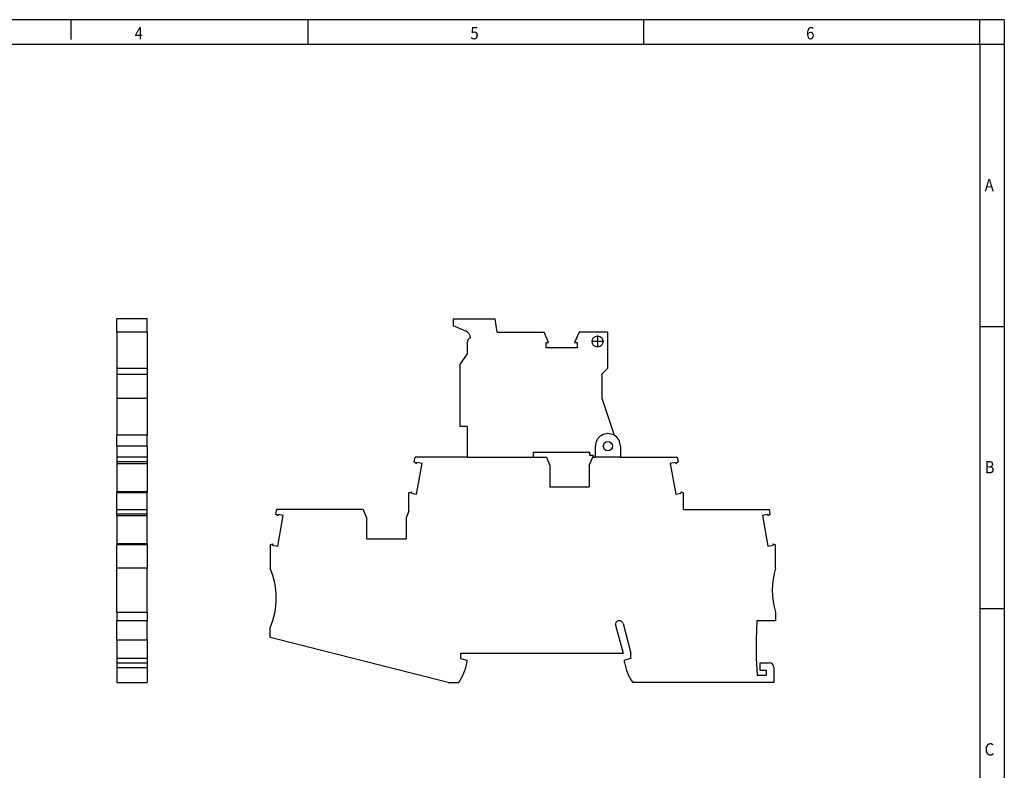
# Model space of a CAD drawing. Units: millimetres. Extents: x -109 to 311, y 683 to 980.
# Drawn here: x 110 to 311, y 827 to 980 of the extents above; entities that cross this region are included whole.
import ezdxf

# ---------------------------------------------------------------- set-up
doc = ezdxf.new("R2010")
doc.units = ezdxf.units.MM
doc.linetypes.add('DOT_CENTER', pattern=[14, 12, -1, 0, -1])
doc.layers.add('1', color=7, linetype='Continuous')
doc.styles.add('CONVERTER_11', font='txt.shx', dxfattribs={"width": 0.9})

# ---------------------------------------------------------------- blocks, each defined once
blk = doc.blocks.new('PTTB_4_HESILED_250_5X20-select__1', base_point=(161.08, 845.01))
at = {"color": 7, "linetype": 'Continuous'}
for p, q in [((198.35, 918.99), (198.32, 917.57)), ((198.35, 918.99), (206.9, 918.99)), ((207.28, 916.31), (206.9, 918.99)), ((200.9, 916.53), (198.32, 917.57)), ((207.28, 916.31), (216.85, 916.31)), ((217.78, 914.21), (216.85, 916.31)), ((223.97, 916.31), (223.05, 914.21)), ((229.78, 916.31), (223.97, 916.31)), ((229.78, 916.31), (229.78, 908.92)), ((201.18, 914.21), (201.18, 911.81)), ((217.25, 914.21), (217.78, 914.21)), ((217.25, 913.14), (217.25, 914.21)), ((223.05, 914.21), (223.58, 914.21)), ((223.58, 914.21), (223.58, 913.14)), ((199.78, 909.74), (201.18, 911.81)), ((223.58, 913.14), (217.25, 913.14)), ((199.78, 897.14), (199.78, 909.74)), ((229.78, 908.92), (228.63, 907.76)), ((228.63, 907.76), (228.63, 902.9)), ((228.63, 902.9), (231.08, 895.33)), ((201.18, 897.14), (199.78, 897.14)), ((201.18, 897.14), (201.18, 890.86)), ((214.63, 891.91), (214.63, 890.86)), ((214.63, 891.91), (226.19, 891.91)), ((226.19, 891.21), (226.19, 891.91)), ((232.38, 893.11), (232.38, 890.86)), ((190.44, 889.91), (190.61, 890.86)), ((190.91, 889.51), (190.44, 889.91)), ((201.18, 890.86), (190.61, 890.86)), ((190.91, 889.51), (190.95, 889.78)), ((192.01, 889.6), (190.95, 889.78)), ((214.63, 890.86), (217.31, 890.86)), ((217.31, 890.86), (218.03, 889.16)), ((226.03, 889.16), (226.74, 890.86)), ((226.89, 891.21), (226.19, 891.21)), ((226.74, 890.86), (226.89, 891.21)), ((232.38, 890.86), (243.94, 890.86)), ((243.6, 889.78), (242.54, 889.6)), ((243.6, 889.78), (243.64, 889.51)), ((244.11, 889.91), (243.64, 889.51)), ((243.94, 890.86), (244.11, 889.91)), ((190.91, 883.37), (192.01, 889.6)), ((218.03, 889.16), (218.03, 884.86)), ((226.03, 889.16), (226.03, 884.86)), ((242.54, 889.6), (243.64, 883.37)), ((189.33, 883.61), (189.9, 883.82)), ((189.85, 883.55), (189.9, 883.82)), ((218.03, 884.86), (226.03, 884.86)), ((244.65, 883.82), (245.23, 883.61)), ((244.65, 883.82), (244.7, 883.55)), ((189.33, 879.86), (189.33, 883.61)), ((189.85, 883.55), (190.91, 883.37)), ((243.64, 883.37), (244.7, 883.55)), ((245.23, 880.26), (245.23, 883.61)), ((162.36, 880.26), (162.19, 879.31)), ((180.06, 880.26), (162.36, 880.26)), ((180.78, 878.56), (180.06, 880.26)), ((189.33, 879.86), (188.78, 878.56)), ((245.23, 880.26), (262.69, 880.26)), ((262.86, 879.31), (262.69, 880.26)), ((162.66, 878.91), (162.19, 879.31)), ((162.7, 879.18), (162.66, 878.91)), ((162.66, 872.77), (163.76, 879)), ((163.76, 879), (162.7, 879.18)), ((180.78, 874.26), (180.78, 878.56)), ((188.78, 878.56), (188.78, 874.26)), ((262.35, 879.18), (261.29, 879)), ((261.29, 879), (262.39, 872.77)), ((262.35, 879.18), (262.39, 878.91)), ((262.86, 879.31), (262.39, 878.91)), ((180.78, 874.26), (188.78, 874.26)), ((161.08, 873.01), (161.65, 873.22)), ((161.08, 873.01), (161.08, 868.24)), ((161.65, 873.22), (161.6, 872.95)), ((161.6, 872.95), (162.66, 872.77)), ((262.39, 872.77), (263.45, 872.95)), ((263.4, 873.22), (263.45, 872.95)), ((263.4, 873.22), (263.97, 873.01)), ((263.97, 868.31), (263.97, 873.01)), ((263.97, 859.31), (263.97, 857.61)), ((161.08, 854.21), (161.08, 856.18)), ((231.4, 856.71), (232.92, 851.01)), ((232.92, 857.02), (234.52, 851.01)), ((260.13, 857.61), (259.98, 853.69)), ((263.97, 857.61), (260.13, 857.61)), ((197.32, 845.01), (161.08, 854.21)), ((259.98, 853.69), (259.98, 850.01)), ((199.82, 851.01), (199.82, 849.91)), ((199.82, 851.01), (232.92, 851.01)), ((199.82, 849.91), (201.12, 849.56)), ((234.52, 849.91), (233.22, 849.56)), ((234.52, 849.91), (234.52, 851.01)), ((259.98, 850.01), (260.18, 846.51)), ((201.12, 849.56), (201.12, 849.11)), ((233.22, 849.11), (233.22, 849.56)), ((260.78, 849.01), (262.68, 849.01)), ((260.78, 849.01), (260.78, 847.55)), ((263.58, 848.11), (263.58, 845.01)), ((260.18, 846.51), (262.08, 846.51)), ((260.78, 847.55), (261.97, 847.55)), ((262.08, 846.51), (262.08, 847.44)), ((197.32, 845.01), (199.47, 845.01)), ((263.58, 845.01), (234.88, 845.01))]:
    blk.add_line(p, q, dxfattribs=at)
at = {"color": 2, "linetype": 'Continuous'}
for p, q in [((227.28, 890.86), (227.28, 893.11)), ((201.18, 890.86), (214.63, 890.86)), ((226.74, 890.86), (227.28, 890.86)), ((232.38, 890.86), (227.28, 890.86))]:
    blk.add_line(p, q, dxfattribs=at)
at = {"color": 7, "linetype": 'Continuous'}
blk.add_circle((227.73, 914.41), 1.12, dxfattribs=at)
at = {"color": 2, "linetype": 'Continuous'}
blk.add_circle((229.83, 893.11), 0.925, dxfattribs=at)
at = {"color": 7, "linetype": 'Continuous'}
for centre, radius, start, end in [((200.27, 915.05), 1.61, 3.8776, 66.6993), ((202.18, 914.21), 1, 107.6786, 180), ((229.83, 893.11), 2.55, 0, 60.4004), ((147.34, 862.21), 15, 336.2797, 23.7203), ((278.28, 863.81), 15, 162.5424, 197.4576), ((232.07, 856.89), 0.7, 103.2005, 195), ((232.14, 856.81), 0.8, 15, 106.6833), ((191.73, 850.53), 9.5, 324.5097, 351.4318), ((242.62, 850.53), 9.5, 188.5682, 215.4903), ((262.68, 848.11), 0.9, 0, 90), ((262.68, 848.11), 0.9, 218.2132, 228.1897)]:
    blk.add_arc(centre, radius, start, end, dxfattribs=at)
at = {"color": 2, "linetype": 'Continuous'}
blk.add_arc((229.83, 893.11), 2.55, 60.4004, 180, dxfattribs=at)
at = {"layer": '1', "color": 2, "linetype": 'DOT_CENTER'}
for p, q in [((228.96, 914.41), (226.49, 914.41)), ((227.73, 915.65), (227.73, 913.17))]:
    blk.add_line(p, q, dxfattribs=at)
blk = doc.blocks.new('Back1', base_point=(212.52, 882))
blk.add_blockref('PTTB_4_HESILED_250_5X20-select__1', (161.08, 845.01))
blk = doc.blocks.new('PTTB_4_HESILED_250_5X20-select__6', base_point=(129.92, 845.01))
at = {"color": 7, "linetype": 'Continuous'}
for p, q in [((129.92, 916.31), (129.92, 918.99)), ((136.07, 918.99), (129.92, 918.99)), ((136.07, 916.31), (136.07, 918.99)), ((136.07, 916.31), (129.92, 916.31)), ((129.92, 916.31), (129.92, 908.92)), ((136.07, 916.31), (136.07, 908.92)), ((136.07, 908.92), (129.92, 908.92)), ((129.92, 908.92), (129.92, 907.76)), ((129.92, 907.76), (129.92, 902.9)), ((129.92, 907.76), (136.07, 907.76)), ((136.07, 908.92), (136.07, 907.76)), ((136.07, 907.76), (136.07, 902.9)), ((129.92, 902.9), (129.92, 895.33)), ((129.92, 902.9), (136.07, 902.9)), ((136.07, 902.9), (136.07, 895.33)), ((129.92, 893.11), (129.92, 895.33)), ((136.07, 895.33), (129.92, 895.33)), ((136.07, 893.11), (136.07, 895.33)), ((129.92, 893.11), (129.92, 890.86)), ((136.07, 893.11), (136.07, 890.86)), ((129.92, 890.86), (129.92, 889.91)), ((136.07, 890.86), (129.92, 890.86)), ((129.92, 889.91), (129.92, 889.51)), ((136.07, 889.91), (129.92, 889.91)), ((136.07, 890.86), (136.07, 889.91)), ((136.07, 889.91), (136.07, 889.51)), ((129.92, 889.51), (129.92, 883.82)), ((136.07, 889.51), (129.92, 889.51)), ((136.07, 889.51), (136.07, 883.82)), ((129.92, 883.82), (129.92, 883.61)), ((136.07, 883.82), (129.92, 883.82)), ((136.07, 883.82), (136.07, 883.61)), ((129.92, 880.26), (129.92, 883.61)), ((136.07, 883.61), (129.92, 883.61)), ((136.07, 880.26), (136.07, 883.61)), ((129.92, 879.31), (129.92, 880.26)), ((129.92, 880.26), (136.07, 880.26)), ((136.07, 879.31), (136.07, 880.26)), ((129.92, 878.91), (129.92, 879.31)), ((136.07, 879.31), (129.92, 879.31)), ((129.92, 878.91), (129.92, 873.22)), ((136.07, 878.91), (129.92, 878.91)), ((136.07, 878.91), (136.07, 879.31)), ((136.07, 873.22), (136.07, 878.91)), ((129.92, 873.22), (129.92, 873.01)), ((136.07, 873.22), (129.92, 873.22)), ((129.92, 868.31), (129.92, 873.01)), ((136.07, 873.01), (129.92, 873.01)), ((136.07, 873.22), (136.07, 873.01)), ((136.07, 873.01), (136.07, 868.31)), ((129.92, 859.31), (129.92, 868.31)), ((136.07, 868.31), (129.92, 868.31)), ((136.07, 859.31), (136.07, 868.31)), ((129.92, 859.31), (129.92, 857.61)), ((129.92, 859.31), (136.07, 859.31)), ((136.07, 859.31), (136.07, 857.61)), ((129.92, 853.69), (129.92, 857.61)), ((136.07, 857.61), (129.92, 857.61)), ((136.07, 853.69), (136.07, 857.61)), ((129.92, 853.69), (136.07, 853.69)), ((129.92, 853.69), (129.92, 850.01)), ((136.07, 853.69), (136.07, 850.01)), ((129.92, 850.01), (136.07, 850.01)), ((129.92, 850.01), (129.92, 849.01)), ((136.07, 850.01), (136.07, 849.01)), ((129.92, 849.01), (129.92, 848.11)), ((129.92, 849.01), (130.92, 849.01)), ((129.92, 848.11), (129.92, 845.01)), ((130.92, 849.01), (136.07, 849.01)), ((136.07, 849.01), (136.07, 848.11)), ((136.07, 848.11), (136.07, 845.01)), ((129.92, 845.01), (136.07, 845.01))]:
    blk.add_line(p, q, dxfattribs=at)
at = {"color": 2, "linetype": 'Continuous'}
for p, q in [((136.07, 893.11), (129.92, 893.11)), ((129.92, 848.11), (136.07, 848.11))]:
    blk.add_line(p, q, dxfattribs=at)
blk = doc.blocks.new('Left1', base_point=(133, 882))
blk.add_blockref('PTTB_4_HESILED_250_5X20-select__6', (129.92, 845.01))
blk = doc.blocks.new('_rahmen', base_point=(305.51, 682.88))
at = {"layer": '1', "color": 2, "linetype": 'Continuous'}
for p, q in [((120.51, 979.88), (100.51, 979.88)), ((168.84, 979.88), (120.51, 979.88)), ((120.51, 979.88), (120.51, 975.88)), ((237.18, 979.88), (168.84, 979.88)), ((168.84, 974.88), (168.84, 979.88)), ((305.51, 979.88), (237.18, 979.88)), ((237.18, 974.88), (237.18, 979.88)), ((310.51, 979.88), (305.51, 979.88)), ((305.51, 974.88), (305.51, 979.88)), ((310.51, 979.88), (310.51, 974.88)), ((305.51, 974.88), (310.51, 974.88)), ((310.51, 974.88), (310.51, 917.48)), ((305.51, 917.48), (310.51, 917.48)), ((310.51, 917.48), (310.51, 860.08)), ((305.51, 860.08), (310.51, 860.08)), ((310.51, 860.08), (310.51, 802.68))]:
    blk.add_line(p, q, dxfattribs=at)
at = {"layer": '1', "color": 6, "linetype": 'Continuous'}
for p, q in [((100.51, 974.88), (168.84, 974.88)), ((168.84, 974.88), (237.18, 974.88)), ((237.18, 974.88), (305.51, 974.88)), ((305.51, 974.88), (305.51, 917.48)), ((305.51, 917.48), (305.51, 860.08)), ((305.51, 860.08), (305.51, 802.68))]:
    blk.add_line(p, q, dxfattribs=at)
at = {"layer": '1', "color": 7, "style": 'CONVERTER_11', "width": 0.9}
for s, p in [('4', (133.51, 975.88)), ('5', (201.84, 975.88)), ('6', (270.18, 975.88)), ('A', (306.51, 944.98)), ('B', (306.51, 887.58)), ('C', (306.51, 830.18))]:
    blk.add_text(s, height=2.5, dxfattribs=at).set_placement(p)
blk = doc.blocks.new('A3I_CS', base_point=(305.51, 682.88))
at = {"layer": '1'}
blk.add_blockref('_rahmen', (305.51, 682.88), dxfattribs=at)
blk = doc.blocks.new('1')
for name, p in [('A3I_CS', (305.51, 682.88)), ('Left1', (133, 882)), ('Back1', (212.52, 882))]:
    blk.add_blockref(name, p)

msp = doc.modelspace()

# ---------------------------------------------------------------- block references
at = {"layer": '1'}
msp.add_blockref('1', (0, 0), dxfattribs=at)

doc.saveas('drawing.dxf')
